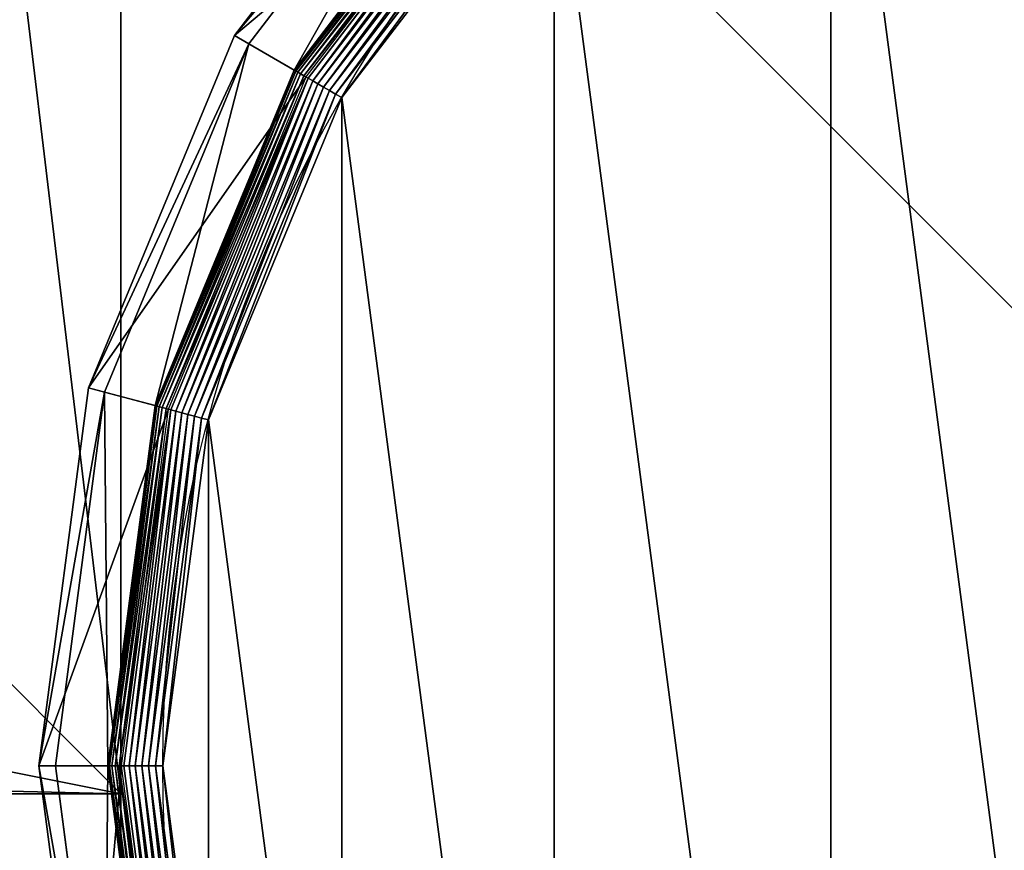
# Model space of a CAD drawing. Extents: x -2250 to 2250, y -375 to 375.
# Drawn here: x 723 to 741, y -346 to -331 of the extents above; entities that cross this region are included whole.
import ezdxf

# ---------------------------------------------------------------- set-up
doc = ezdxf.new("R2010")
doc.units = 0
doc.layers.get('0').update_dxf_attribs({"color": 13, "linetype": 'CONTINUOUS'})

# ---------------------------------------------------------------- blocks, each defined once
blk = doc.blocks.new('1800X750MM_TOP')
at = {"color": 7}
mesh = blk.add_polyface(dxfattribs=at)
corners = [(1500, 750), (0, 0), (0, 750), (1500, 0)]
mesh.append_faces([[corners[k] for k in face] for face in [(0, 1, 2), (1, 0, 3)]], dxfattribs={"vtx0": -1, "color": 7})
mesh = blk.add_polyface(dxfattribs=at)
corners = [(1500, 0, 25), (0, 750, 25), (0, 0, 25), (1500, 750, 25)]
mesh.append_faces([[corners[k] for k in face] for face in [(0, 1, 2), (1, 0, 3)]], dxfattribs={"vtx0": -1, "color": 7})
blk = doc.blocks.new('CUBIT_DESK_LEG_1')
at = {"color": 7}
for p, q in [((0, 50, 26), (0, 0, 26)), ((0, 50, 705), (0, 0, 705)), ((0, 50, 29), (0, 0, 29))]:
    blk.add_line(p, q, dxfattribs=at)
mesh = blk.add_polyface(dxfattribs=at)
corners = [(0, 50, 26), (50, 0, 26), (0, 0, 26), (50, 50, 26)]
mesh.append_faces([[corners[k] for k in face] for face in [(0, 1, 2), (1, 0, 3)]], dxfattribs={"vtx0": -1, "color": 7})
mesh = blk.add_polyface(dxfattribs=at)
corners = [(50, 0, 705), (0, 50, 705), (0, 0, 705), (50, 50, 705)]
mesh.append_faces([[corners[k] for k in face] for face in [(0, 1, 2), (1, 0, 3)]], dxfattribs={"vtx0": -1, "color": 7})
mesh = blk.add_polyface(dxfattribs=at)
corners = [(0, 50, 705), (0, 0, 29), (0, 0, 705), (0, 50, 29)]
mesh.append_faces([[corners[k] for k in face] for face in [(0, 1, 2), (1, 0, 3)]], dxfattribs={"vtx0": -1, "color": 7})
mesh = blk.add_polyface(dxfattribs=at)
corners = [(50, 0, 29), (0, 50, 29), (0, 0, 29), (50, 50, 29)]
mesh.append_faces([[corners[k] for k in face] for face in [(0, 1, 2), (1, 0, 3)]], dxfattribs={"vtx0": -1, "color": 7})
mesh = blk.add_polyface(dxfattribs=at)
corners = [(0, 50, 29), (0, 0, 26), (0, 0, 29), (0, 50, 26)]
mesh.append_faces([[corners[k] for k in face] for face in [(0, 1, 2), (1, 0, 3)]], dxfattribs={"vtx0": -1, "color": 7})
blk = doc.blocks.new('GROUP_187')
at = {"color": 7}
for p, q in [((452.82, 294.79, 47.66), (460.44, 236.95, 47.66)), ((463, 236.95, 85.3), (455.29, 295.45, 85.3)), ((447.07, 236.95, 0.72), (439.91, 291.33, 0.72)), ((448.07, 236.95, 1.27), (440.87, 291.59, 1.27)), ((448.99, 236.95, 1.96), (441.77, 291.83, 1.96)), ((449.83, 236.95, 2.78), (442.58, 292.05, 2.78)), ((442.93, 292.14, 104.26), (450.2, 236.95, 104.26)), ((450.57, 236.95, 3.71), (443.29, 292.24, 3.71)), ((451.19, 236.95, 4.74), (443.89, 292.4, 4.74)), ((451.68, 236.95, 5.85), (444.36, 292.52, 5.85)), ((452.04, 236.95, 7.03), (444.71, 292.62, 7.03)), ((452.26, 236.95, 8.24), (444.92, 292.67, 8.24)), ((452.33, 236.95, 9.48), (444.99, 292.69, 9.48)), ((452.33, 236.95, 42.65), (444.99, 292.69, 42.65)), ((444.92, 236.95, 0.08), (437.83, 290.77, 0.08)), ((446.01, 236.95, 0.32), (438.89, 291.06, 0.32)), ((437.83, 183.12, 0.08), (444.92, 236.95, 0.08)), ((438.89, 182.84, 0.32), (446.01, 236.95, 0.32)), ((439.91, 182.56, 0.72), (447.07, 236.95, 0.72)), ((440.87, 182.31, 1.27), (448.07, 236.95, 1.27)), ((441.77, 182.07, 1.96), (448.99, 236.95, 1.96)), ((442.58, 181.85, 2.78), (449.83, 236.95, 2.78)), ((450.2, 236.95, 104.26), (442.93, 181.75, 104.26)), ((443.29, 181.66, 3.71), (450.57, 236.95, 3.71)), ((444.92, 236.95, 0.08), (443.8, 236.95)), ((443.89, 181.5, 4.74), (451.19, 236.95, 4.74)), ((444.36, 181.37, 5.85), (451.68, 236.95, 5.85)), ((444.71, 181.28, 7.03), (452.04, 236.95, 7.03)), ((446.01, 236.95, 0.32), (444.92, 236.95, 0.08)), ((444.92, 181.22, 8.24), (452.26, 236.95, 8.24)), ((444.99, 181.2, 9.48), (452.33, 236.95, 9.48)), ((444.99, 181.2, 42.65), (452.33, 236.95, 42.65)), ((447.07, 236.95, 0.72), (446.01, 236.95, 0.32)), ((448.07, 236.95, 1.27), (447.07, 236.95, 0.72)), ((448.99, 236.95, 1.96), (448.07, 236.95, 1.27)), ((449.83, 236.95, 2.78), (448.99, 236.95, 1.96)), ((450.57, 236.95, 3.71), (449.83, 236.95, 2.78)), ((450.2, 236.95, 104.26), (463, 236.95, 85.3)), ((451.19, 236.95, 4.74), (450.57, 236.95, 3.71)), ((451.68, 236.95, 5.85), (451.19, 236.95, 4.74)), ((452.04, 236.95, 7.03), (451.68, 236.95, 5.85)), ((452.26, 236.95, 8.24), (452.04, 236.95, 7.03)), ((452.33, 236.95, 9.48), (452.26, 236.95, 8.24)), ((452.33, 236.95, 9.48), (452.33, 236.95, 42.65)), ((452.33, 236.95, 42.65), (460.44, 236.95, 47.66)), ((460.44, 236.95, 47.66), (452.82, 179.1, 47.66)), ((455.29, 178.44, 85.3), (463, 236.95, 85.3)), ((463, 236.95, 85.3), (460.44, 236.95, 47.66)), ((417.05, 132.96, 0.08), (437.83, 183.12, 0.08)), ((437.83, 183.12, 0.08), (436.75, 183.41)), ((438.89, 182.84, 0.32), (437.83, 183.12, 0.08)), ((418, 132.42, 0.32), (438.89, 182.84, 0.32)), ((418.92, 131.89, 0.72), (439.91, 182.56, 0.72)), ((419.78, 131.39, 1.27), (440.87, 182.31, 1.27)), ((420.58, 130.92, 1.96), (441.77, 182.07, 1.96)), ((421.31, 130.5, 2.78), (442.58, 181.85, 2.78)), ((442.93, 181.75, 104.26), (421.63, 130.32, 104.26)), ((421.95, 130.14, 3.71), (443.29, 181.66, 3.71)), ((422.49, 129.83, 4.74), (443.89, 181.5, 4.74)), ((439.91, 182.56, 0.72), (438.89, 182.84, 0.32)), ((440.87, 182.31, 1.27), (439.91, 182.56, 0.72)), ((441.77, 182.07, 1.96), (440.87, 182.31, 1.27)), ((442.58, 181.85, 2.78), (441.77, 182.07, 1.96)), ((443.29, 181.66, 3.71), (442.58, 181.85, 2.78)), ((442.93, 181.75, 104.26), (455.29, 178.44, 85.3)), ((443.89, 181.5, 4.74), (443.29, 181.66, 3.71)), ((444.36, 181.37, 5.85), (443.89, 181.5, 4.74)), ((422.91, 129.58, 5.85), (444.36, 181.37, 5.85)), ((423.22, 129.4, 7.03), (444.71, 181.28, 7.03)), ((423.41, 129.29, 8.24), (444.92, 181.22, 8.24)), ((423.48, 129.25, 9.48), (444.99, 181.2, 9.48)), ((423.48, 129.25, 42.65), (444.99, 181.2, 42.65)), ((444.71, 181.28, 7.03), (444.36, 181.37, 5.85)), ((444.92, 181.22, 8.24), (444.71, 181.28, 7.03)), ((444.99, 181.2, 9.48), (444.92, 181.22, 8.24)), ((444.99, 181.2, 9.48), (444.99, 181.2, 42.65)), ((444.99, 181.2, 42.65), (452.82, 179.1, 47.66)), ((452.82, 179.1, 47.66), (430.49, 125.2, 47.66)), ((432.71, 123.92, 85.3), (455.29, 178.44, 85.3)), ((455.29, 178.44, 85.3), (452.82, 179.1, 47.66)), ((384, 89.89, 0.08), (417.05, 132.96, 0.08)), ((416.09, 133.52), (417.05, 132.96, 0.08)), ((417.05, 132.96, 0.08), (418, 132.42, 0.32)), ((384.78, 89.12, 0.32), (418, 132.42, 0.32)), ((385.52, 88.37, 0.72), (418.92, 131.89, 0.72)), ((386.23, 87.66, 1.27), (419.78, 131.39, 1.27)), ((418, 132.42, 0.32), (418.92, 131.89, 0.72)), ((418.92, 131.89, 0.72), (419.78, 131.39, 1.27)), ((419.78, 131.39, 1.27), (420.58, 130.92, 1.96)), ((386.89, 87.01, 1.96), (420.58, 130.92, 1.96)), ((387.48, 86.41, 2.78), (421.31, 130.5, 2.78)), ((421.63, 130.32, 104.26), (387.74, 86.15, 104.26)), ((388, 85.89, 3.71), (421.95, 130.14, 3.71)), ((388.44, 85.46, 4.74), (422.49, 129.83, 4.74)), ((420.58, 130.92, 1.96), (421.31, 130.5, 2.78)), ((421.31, 130.5, 2.78), (421.95, 130.14, 3.71)), ((432.71, 123.92, 85.3), (421.63, 130.32, 104.26)), ((421.95, 130.14, 3.71), (422.49, 129.83, 4.74)), ((422.49, 129.83, 4.74), (422.91, 129.58, 5.85)), ((388.79, 85.11, 5.85), (422.91, 129.58, 5.85)), ((389.04, 84.85, 7.03), (423.22, 129.4, 7.03)), ((389.2, 84.7, 8.24), (423.41, 129.29, 8.24)), ((389.25, 84.65, 9.48), (423.48, 129.25, 9.48)), ((389.25, 84.65, 42.65), (423.48, 129.25, 42.65)), ((422.91, 129.58, 5.85), (423.22, 129.4, 7.03)), ((423.22, 129.4, 7.03), (423.41, 129.29, 8.24)), ((423.41, 129.29, 8.24), (423.48, 129.25, 9.48)), ((423.48, 129.25, 9.48), (423.48, 129.25, 42.65)), ((430.49, 125.2, 47.66), (423.48, 129.25, 42.65)), ((430.49, 125.2, 47.66), (394.98, 78.92, 47.66)), ((430.49, 125.2, 47.66), (432.71, 123.92, 85.3)), ((396.79, 77.11, 85.3), (432.71, 123.92, 85.3))]:
    blk.add_line(p, q, dxfattribs=at)
blk.add_circle((236.95, 236.95), 206.86, dxfattribs=at)
mesh = blk.add_polyface(dxfattribs=at)
corners = [(37.14, 290.49), (37.14, 183.41), (30.09, 236.95), (57.81, 133.52), (57.81, 340.37), (90.68, 90.68), (90.68, 383.22), (133.52, 57.81), (133.52, 416.09), (183.41, 37.14), (183.41, 436.75), (236.95, 30.09), (236.95, 443.8), (290.49, 37.14), (290.49, 436.75), (340.37, 57.81), (340.37, 416.09), (383.22, 90.68), (383.22, 383.22), (416.09, 133.52), (416.09, 340.37), (436.75, 183.41), (436.75, 290.49), (443.8, 236.95)]
mesh.append_faces([[corners[k] for k in face] for face in [(0, 1, 2), (21, 22, 23)]], dxfattribs={"vtx0": -1, "color": 7})
mesh.append_faces([[corners[k] for k in face] for face in [(1, 0, 3), (3, 4, 5), (5, 6, 7), (7, 8, 9), (9, 10, 11), (11, 12, 13), (13, 14, 15), (15, 16, 17), (17, 18, 19), (19, 20, 21)]], dxfattribs={"vtx0": -1, "vtx1": -1, "color": 7})
mesh.append_faces([[corners[k] for k in face] for face in [(3, 0, 4), (5, 4, 6), (7, 6, 8), (9, 8, 10), (11, 10, 12), (13, 12, 14), (15, 14, 16), (17, 16, 18), (19, 18, 20), (21, 20, 22)]], dxfattribs={"vtx0": -1, "vtx2": -1, "color": 7})
mesh = blk.add_polyface(dxfattribs=at)
corners = [(455.29, 295.45, 85.3), (450.2, 236.95, 104.26), (463, 236.95, 85.3), (442.93, 292.14, 104.26)]
mesh.append_faces([[corners[k] for k in face] for face in [(0, 1, 2), (1, 0, 3)]], dxfattribs={"vtx0": -1, "color": 7})
mesh = blk.add_polyface(dxfattribs=at)
corners = [(452.82, 294.79, 47.66), (452.33, 236.95, 42.65), (444.99, 292.69, 42.65), (460.44, 236.95, 47.66)]
mesh.append_faces([[corners[k] for k in face] for face in [(0, 1, 2), (1, 0, 3)]], dxfattribs={"vtx0": -1, "color": 7})
mesh = blk.add_polyface(dxfattribs=at)
corners = [(452.82, 294.79, 47.66), (463, 236.95, 85.3), (460.44, 236.95, 47.66), (455.29, 295.45, 85.3)]
mesh.append_faces([[corners[k] for k in face] for face in [(0, 1, 2), (1, 0, 3)]], dxfattribs={"vtx0": -1, "color": 7})
mesh = blk.add_polyface(dxfattribs=at)
corners = [(439.91, 291.33, 0.72), (446.01, 236.95, 0.32), (438.89, 291.06, 0.32), (447.07, 236.95, 0.72)]
mesh.append_faces([[corners[k] for k in face] for face in [(0, 1, 2), (1, 0, 3)]], dxfattribs={"vtx0": -1, "color": 7})
mesh = blk.add_polyface(dxfattribs=at)
corners = [(440.87, 291.59, 1.27), (447.07, 236.95, 0.72), (439.91, 291.33, 0.72), (448.07, 236.95, 1.27)]
mesh.append_faces([[corners[k] for k in face] for face in [(0, 1, 2), (1, 0, 3)]], dxfattribs={"vtx0": -1, "color": 7})
mesh = blk.add_polyface(dxfattribs=at)
corners = [(441.77, 291.83, 1.96), (448.07, 236.95, 1.27), (440.87, 291.59, 1.27), (448.99, 236.95, 1.96)]
mesh.append_faces([[corners[k] for k in face] for face in [(0, 1, 2), (1, 0, 3)]], dxfattribs={"vtx0": -1, "color": 7})
mesh = blk.add_polyface(dxfattribs=at)
corners = [(442.58, 292.05, 2.78), (448.99, 236.95, 1.96), (441.77, 291.83, 1.96), (449.83, 236.95, 2.78)]
mesh.append_faces([[corners[k] for k in face] for face in [(0, 1, 2), (1, 0, 3)]], dxfattribs={"vtx0": -1, "color": 7})
mesh = blk.add_polyface(dxfattribs=at)
corners = [(442.58, 292.05, 2.78), (450.57, 236.95, 3.71), (449.83, 236.95, 2.78), (443.29, 292.24, 3.71)]
mesh.append_faces([[corners[k] for k in face] for face in [(0, 1, 2), (1, 0, 3)]], dxfattribs={"vtx0": -1, "color": 7})
mesh = blk.add_polyface(dxfattribs=at)
corners = [(450.57, 236.95, 3.71), (443.89, 292.4, 4.74), (451.19, 236.95, 4.74), (443.29, 292.24, 3.71)]
mesh.append_faces([[corners[k] for k in face] for face in [(0, 1, 2), (1, 0, 3)]], dxfattribs={"vtx0": -1, "color": 7})
mesh = blk.add_polyface(dxfattribs=at)
corners = [(451.19, 236.95, 4.74), (444.36, 292.52, 5.85), (451.68, 236.95, 5.85), (443.89, 292.4, 4.74)]
mesh.append_faces([[corners[k] for k in face] for face in [(0, 1, 2), (1, 0, 3)]], dxfattribs={"vtx0": -1, "color": 7})
mesh = blk.add_polyface(dxfattribs=at)
corners = [(451.68, 236.95, 5.85), (444.71, 292.62, 7.03), (452.04, 236.95, 7.03), (444.36, 292.52, 5.85)]
mesh.append_faces([[corners[k] for k in face] for face in [(0, 1, 2), (1, 0, 3)]], dxfattribs={"vtx0": -1, "color": 7})
mesh = blk.add_polyface(dxfattribs=at)
corners = [(444.71, 292.62, 7.03), (452.26, 236.95, 8.24), (452.04, 236.95, 7.03), (444.92, 292.67, 8.24)]
mesh.append_faces([[corners[k] for k in face] for face in [(0, 1, 2), (1, 0, 3)]], dxfattribs={"vtx0": -1, "color": 7})
mesh = blk.add_polyface(dxfattribs=at)
corners = [(452.26, 236.95, 8.24), (444.99, 292.69, 9.48), (452.33, 236.95, 9.48), (444.92, 292.67, 8.24)]
mesh.append_faces([[corners[k] for k in face] for face in [(0, 1, 2), (1, 0, 3)]], dxfattribs={"vtx0": -1, "color": 7})
mesh = blk.add_polyface(dxfattribs=at)
corners = [(444.99, 292.69, 9.48), (452.33, 236.95, 42.65), (452.33, 236.95, 9.48), (444.99, 292.69, 42.65)]
mesh.append_faces([[corners[k] for k in face] for face in [(0, 1, 2), (1, 0, 3)]], dxfattribs={"vtx0": -1, "color": 7})
mesh = blk.add_polyface(dxfattribs=at)
corners = [(437.83, 290.77, 0.08), (443.8, 236.95), (436.75, 290.49), (444.92, 236.95, 0.08)]
mesh.append_faces([[corners[k] for k in face] for face in [(0, 1, 2), (1, 0, 3)]], dxfattribs={"vtx0": -1, "color": 7})
mesh = blk.add_polyface(dxfattribs=at)
corners = [(438.89, 291.06, 0.32), (444.92, 236.95, 0.08), (437.83, 290.77, 0.08), (446.01, 236.95, 0.32)]
mesh.append_faces([[corners[k] for k in face] for face in [(0, 1, 2), (1, 0, 3)]], dxfattribs={"vtx0": -1, "color": 7})
mesh = blk.add_polyface(dxfattribs=at)
corners = [(443.8, 236.95), (437.83, 183.12, 0.08), (436.75, 183.41), (444.92, 236.95, 0.08)]
mesh.append_faces([[corners[k] for k in face] for face in [(0, 1, 2), (1, 0, 3)]], dxfattribs={"vtx0": -1, "color": 7})
mesh = blk.add_polyface(dxfattribs=at)
corners = [(444.92, 236.95, 0.08), (438.89, 182.84, 0.32), (437.83, 183.12, 0.08), (446.01, 236.95, 0.32)]
mesh.append_faces([[corners[k] for k in face] for face in [(0, 1, 2), (1, 0, 3)]], dxfattribs={"vtx0": -1, "color": 7})
mesh = blk.add_polyface(dxfattribs=at)
corners = [(446.01, 236.95, 0.32), (439.91, 182.56, 0.72), (438.89, 182.84, 0.32), (447.07, 236.95, 0.72)]
mesh.append_faces([[corners[k] for k in face] for face in [(0, 1, 2), (1, 0, 3)]], dxfattribs={"vtx0": -1, "color": 7})
mesh = blk.add_polyface(dxfattribs=at)
corners = [(447.07, 236.95, 0.72), (440.87, 182.31, 1.27), (439.91, 182.56, 0.72), (448.07, 236.95, 1.27)]
mesh.append_faces([[corners[k] for k in face] for face in [(0, 1, 2), (1, 0, 3)]], dxfattribs={"vtx0": -1, "color": 7})
mesh = blk.add_polyface(dxfattribs=at)
corners = [(448.07, 236.95, 1.27), (441.77, 182.07, 1.96), (440.87, 182.31, 1.27), (448.99, 236.95, 1.96)]
mesh.append_faces([[corners[k] for k in face] for face in [(0, 1, 2), (1, 0, 3)]], dxfattribs={"vtx0": -1, "color": 7})
mesh = blk.add_polyface(dxfattribs=at)
corners = [(448.99, 236.95, 1.96), (442.58, 181.85, 2.78), (441.77, 182.07, 1.96), (449.83, 236.95, 2.78)]
mesh.append_faces([[corners[k] for k in face] for face in [(0, 1, 2), (1, 0, 3)]], dxfattribs={"vtx0": -1, "color": 7})
mesh = blk.add_polyface(dxfattribs=at)
corners = [(442.58, 181.85, 2.78), (450.57, 236.95, 3.71), (443.29, 181.66, 3.71), (449.83, 236.95, 2.78)]
mesh.append_faces([[corners[k] for k in face] for face in [(0, 1, 2), (1, 0, 3)]], dxfattribs={"vtx0": -1, "color": 7})
mesh = blk.add_polyface(dxfattribs=at)
corners = [(463, 236.95, 85.3), (442.93, 181.75, 104.26), (455.29, 178.44, 85.3), (450.2, 236.95, 104.26)]
mesh.append_faces([[corners[k] for k in face] for face in [(0, 1, 2), (1, 0, 3)]], dxfattribs={"vtx0": -1, "color": 7})
mesh = blk.add_polyface(dxfattribs=at)
corners = [(443.29, 181.66, 3.71), (451.19, 236.95, 4.74), (443.89, 181.5, 4.74), (450.57, 236.95, 3.71)]
mesh.append_faces([[corners[k] for k in face] for face in [(0, 1, 2), (1, 0, 3)]], dxfattribs={"vtx0": -1, "color": 7})
mesh = blk.add_polyface(dxfattribs=at)
corners = [(443.89, 181.5, 4.74), (451.68, 236.95, 5.85), (444.36, 181.37, 5.85), (451.19, 236.95, 4.74)]
mesh.append_faces([[corners[k] for k in face] for face in [(0, 1, 2), (1, 0, 3)]], dxfattribs={"vtx0": -1, "color": 7})
mesh = blk.add_polyface(dxfattribs=at)
corners = [(444.36, 181.37, 5.85), (452.04, 236.95, 7.03), (444.71, 181.28, 7.03), (451.68, 236.95, 5.85)]
mesh.append_faces([[corners[k] for k in face] for face in [(0, 1, 2), (1, 0, 3)]], dxfattribs={"vtx0": -1, "color": 7})
mesh = blk.add_polyface(dxfattribs=at)
corners = [(444.71, 181.28, 7.03), (452.26, 236.95, 8.24), (444.92, 181.22, 8.24), (452.04, 236.95, 7.03)]
mesh.append_faces([[corners[k] for k in face] for face in [(0, 1, 2), (1, 0, 3)]], dxfattribs={"vtx0": -1, "color": 7})
mesh = blk.add_polyface(dxfattribs=at)
corners = [(444.92, 181.22, 8.24), (452.33, 236.95, 9.48), (444.99, 181.2, 9.48), (452.26, 236.95, 8.24)]
mesh.append_faces([[corners[k] for k in face] for face in [(0, 1, 2), (1, 0, 3)]], dxfattribs={"vtx0": -1, "color": 7})
mesh = blk.add_polyface(dxfattribs=at)
corners = [(452.33, 236.95, 9.48), (444.99, 181.2, 42.65), (444.99, 181.2, 9.48), (452.33, 236.95, 42.65)]
mesh.append_faces([[corners[k] for k in face] for face in [(0, 1, 2), (1, 0, 3)]], dxfattribs={"vtx0": -1, "color": 7})
mesh = blk.add_polyface(dxfattribs=at)
corners = [(452.33, 236.95, 42.65), (452.82, 179.1, 47.66), (444.99, 181.2, 42.65), (460.44, 236.95, 47.66)]
mesh.append_faces([[corners[k] for k in face] for face in [(0, 1, 2), (1, 0, 3)]], dxfattribs={"vtx0": -1, "color": 7})
mesh = blk.add_polyface(dxfattribs=at)
corners = [(452.82, 179.1, 47.66), (463, 236.95, 85.3), (455.29, 178.44, 85.3), (460.44, 236.95, 47.66)]
mesh.append_faces([[corners[k] for k in face] for face in [(0, 1, 2), (1, 0, 3)]], dxfattribs={"vtx0": -1, "color": 7})
mesh = blk.add_polyface(dxfattribs=at)
corners = [(436.75, 183.41), (417.05, 132.96, 0.08), (416.09, 133.52), (437.83, 183.12, 0.08)]
mesh.append_faces([[corners[k] for k in face] for face in [(0, 1, 2), (1, 0, 3)]], dxfattribs={"vtx0": -1, "color": 7})
mesh = blk.add_polyface(dxfattribs=at)
corners = [(437.83, 183.12, 0.08), (418, 132.42, 0.32), (417.05, 132.96, 0.08), (438.89, 182.84, 0.32)]
mesh.append_faces([[corners[k] for k in face] for face in [(0, 1, 2), (1, 0, 3)]], dxfattribs={"vtx0": -1, "color": 7})
mesh = blk.add_polyface(dxfattribs=at)
corners = [(438.89, 182.84, 0.32), (418.92, 131.89, 0.72), (418, 132.42, 0.32), (439.91, 182.56, 0.72)]
mesh.append_faces([[corners[k] for k in face] for face in [(0, 1, 2), (1, 0, 3)]], dxfattribs={"vtx0": -1, "color": 7})
mesh = blk.add_polyface(dxfattribs=at)
corners = [(439.91, 182.56, 0.72), (419.78, 131.39, 1.27), (418.92, 131.89, 0.72), (440.87, 182.31, 1.27)]
mesh.append_faces([[corners[k] for k in face] for face in [(0, 1, 2), (1, 0, 3)]], dxfattribs={"vtx0": -1, "color": 7})
mesh = blk.add_polyface(dxfattribs=at)
corners = [(440.87, 182.31, 1.27), (420.58, 130.92, 1.96), (419.78, 131.39, 1.27), (441.77, 182.07, 1.96)]
mesh.append_faces([[corners[k] for k in face] for face in [(0, 1, 2), (1, 0, 3)]], dxfattribs={"vtx0": -1, "color": 7})
mesh = blk.add_polyface(dxfattribs=at)
corners = [(441.77, 182.07, 1.96), (421.31, 130.5, 2.78), (420.58, 130.92, 1.96), (442.58, 181.85, 2.78)]
mesh.append_faces([[corners[k] for k in face] for face in [(0, 1, 2), (1, 0, 3)]], dxfattribs={"vtx0": -1, "color": 7})
mesh = blk.add_polyface(dxfattribs=at)
corners = [(421.31, 130.5, 2.78), (443.29, 181.66, 3.71), (421.95, 130.14, 3.71), (442.58, 181.85, 2.78)]
mesh.append_faces([[corners[k] for k in face] for face in [(0, 1, 2), (1, 0, 3)]], dxfattribs={"vtx0": -1, "color": 7})
mesh = blk.add_polyface(dxfattribs=at)
corners = [(455.29, 178.44, 85.3), (421.63, 130.32, 104.26), (432.71, 123.92, 85.3), (442.93, 181.75, 104.26)]
mesh.append_faces([[corners[k] for k in face] for face in [(0, 1, 2), (1, 0, 3)]], dxfattribs={"vtx0": -1, "color": 7})
mesh = blk.add_polyface(dxfattribs=at)
corners = [(421.95, 130.14, 3.71), (443.89, 181.5, 4.74), (422.49, 129.83, 4.74), (443.29, 181.66, 3.71)]
mesh.append_faces([[corners[k] for k in face] for face in [(0, 1, 2), (1, 0, 3)]], dxfattribs={"vtx0": -1, "color": 7})
mesh = blk.add_polyface(dxfattribs=at)
corners = [(422.49, 129.83, 4.74), (444.36, 181.37, 5.85), (422.91, 129.58, 5.85), (443.89, 181.5, 4.74)]
mesh.append_faces([[corners[k] for k in face] for face in [(0, 1, 2), (1, 0, 3)]], dxfattribs={"vtx0": -1, "color": 7})
mesh = blk.add_polyface(dxfattribs=at)
corners = [(422.91, 129.58, 5.85), (444.71, 181.28, 7.03), (423.22, 129.4, 7.03), (444.36, 181.37, 5.85)]
mesh.append_faces([[corners[k] for k in face] for face in [(0, 1, 2), (1, 0, 3)]], dxfattribs={"vtx0": -1, "color": 7})
mesh = blk.add_polyface(dxfattribs=at)
corners = [(423.22, 129.4, 7.03), (444.92, 181.22, 8.24), (423.41, 129.29, 8.24), (444.71, 181.28, 7.03)]
mesh.append_faces([[corners[k] for k in face] for face in [(0, 1, 2), (1, 0, 3)]], dxfattribs={"vtx0": -1, "color": 7})
mesh = blk.add_polyface(dxfattribs=at)
corners = [(423.41, 129.29, 8.24), (444.99, 181.2, 9.48), (423.48, 129.25, 9.48), (444.92, 181.22, 8.24)]
mesh.append_faces([[corners[k] for k in face] for face in [(0, 1, 2), (1, 0, 3)]], dxfattribs={"vtx0": -1, "color": 7})
mesh = blk.add_polyface(dxfattribs=at)
corners = [(444.99, 181.2, 9.48), (423.48, 129.25, 42.65), (423.48, 129.25, 9.48), (444.99, 181.2, 42.65)]
mesh.append_faces([[corners[k] for k in face] for face in [(0, 1, 2), (1, 0, 3)]], dxfattribs={"vtx0": -1, "color": 7})
mesh = blk.add_polyface(dxfattribs=at)
corners = [(444.99, 181.2, 42.65), (430.49, 125.2, 47.66), (423.48, 129.25, 42.65), (452.82, 179.1, 47.66)]
mesh.append_faces([[corners[k] for k in face] for face in [(0, 1, 2), (1, 0, 3)]], dxfattribs={"vtx0": -1, "color": 7})
mesh = blk.add_polyface(dxfattribs=at)
corners = [(430.49, 125.2, 47.66), (455.29, 178.44, 85.3), (432.71, 123.92, 85.3), (452.82, 179.1, 47.66)]
mesh.append_faces([[corners[k] for k in face] for face in [(0, 1, 2), (1, 0, 3)]], dxfattribs={"vtx0": -1, "color": 7})
mesh = blk.add_polyface(dxfattribs=at)
corners = [(416.09, 133.52), (384, 89.89, 0.08), (383.22, 90.68), (417.05, 132.96, 0.08)]
mesh.append_faces([[corners[k] for k in face] for face in [(0, 1, 2), (1, 0, 3)]], dxfattribs={"vtx0": -1, "color": 7})
mesh = blk.add_polyface(dxfattribs=at)
corners = [(417.05, 132.96, 0.08), (384.78, 89.12, 0.32), (384, 89.89, 0.08), (418, 132.42, 0.32)]
mesh.append_faces([[corners[k] for k in face] for face in [(0, 1, 2), (1, 0, 3)]], dxfattribs={"vtx0": -1, "color": 7})
mesh = blk.add_polyface(dxfattribs=at)
corners = [(418, 132.42, 0.32), (385.52, 88.37, 0.72), (384.78, 89.12, 0.32), (418.92, 131.89, 0.72)]
mesh.append_faces([[corners[k] for k in face] for face in [(0, 1, 2), (1, 0, 3)]], dxfattribs={"vtx0": -1, "color": 7})
mesh = blk.add_polyface(dxfattribs=at)
corners = [(418.92, 131.89, 0.72), (386.23, 87.66, 1.27), (385.52, 88.37, 0.72), (419.78, 131.39, 1.27)]
mesh.append_faces([[corners[k] for k in face] for face in [(0, 1, 2), (1, 0, 3)]], dxfattribs={"vtx0": -1, "color": 7})
mesh = blk.add_polyface(dxfattribs=at)
corners = [(419.78, 131.39, 1.27), (386.89, 87.01, 1.96), (386.23, 87.66, 1.27), (420.58, 130.92, 1.96)]
mesh.append_faces([[corners[k] for k in face] for face in [(0, 1, 2), (1, 0, 3)]], dxfattribs={"vtx0": -1, "color": 7})
mesh = blk.add_polyface(dxfattribs=at)
corners = [(420.58, 130.92, 1.96), (387.48, 86.41, 2.78), (386.89, 87.01, 1.96), (421.31, 130.5, 2.78)]
mesh.append_faces([[corners[k] for k in face] for face in [(0, 1, 2), (1, 0, 3)]], dxfattribs={"vtx0": -1, "color": 7})
mesh = blk.add_polyface(dxfattribs=at)
corners = [(387.48, 86.41, 2.78), (421.95, 130.14, 3.71), (388, 85.89, 3.71), (421.31, 130.5, 2.78)]
mesh.append_faces([[corners[k] for k in face] for face in [(0, 1, 2), (1, 0, 3)]], dxfattribs={"vtx0": -1, "color": 7})
mesh = blk.add_polyface(dxfattribs=at)
corners = [(432.71, 123.92, 85.3), (387.74, 86.15, 104.26), (396.79, 77.11, 85.3), (421.63, 130.32, 104.26)]
mesh.append_faces([[corners[k] for k in face] for face in [(0, 1, 2), (1, 0, 3)]], dxfattribs={"vtx0": -1, "color": 7})
mesh = blk.add_polyface(dxfattribs=at)
corners = [(388, 85.89, 3.71), (422.49, 129.83, 4.74), (388.44, 85.46, 4.74), (421.95, 130.14, 3.71)]
mesh.append_faces([[corners[k] for k in face] for face in [(0, 1, 2), (1, 0, 3)]], dxfattribs={"vtx0": -1, "color": 7})
mesh = blk.add_polyface(dxfattribs=at)
corners = [(388.44, 85.46, 4.74), (422.91, 129.58, 5.85), (388.79, 85.11, 5.85), (422.49, 129.83, 4.74)]
mesh.append_faces([[corners[k] for k in face] for face in [(0, 1, 2), (1, 0, 3)]], dxfattribs={"vtx0": -1, "color": 7})
mesh = blk.add_polyface(dxfattribs=at)
corners = [(388.79, 85.11, 5.85), (423.22, 129.4, 7.03), (389.04, 84.85, 7.03), (422.91, 129.58, 5.85)]
mesh.append_faces([[corners[k] for k in face] for face in [(0, 1, 2), (1, 0, 3)]], dxfattribs={"vtx0": -1, "color": 7})
mesh = blk.add_polyface(dxfattribs=at)
corners = [(389.04, 84.85, 7.03), (423.41, 129.29, 8.24), (389.2, 84.7, 8.24), (423.22, 129.4, 7.03)]
mesh.append_faces([[corners[k] for k in face] for face in [(0, 1, 2), (1, 0, 3)]], dxfattribs={"vtx0": -1, "color": 7})
mesh = blk.add_polyface(dxfattribs=at)
corners = [(389.2, 84.7, 8.24), (423.48, 129.25, 9.48), (389.25, 84.65, 9.48), (423.41, 129.29, 8.24)]
mesh.append_faces([[corners[k] for k in face] for face in [(0, 1, 2), (1, 0, 3)]], dxfattribs={"vtx0": -1, "color": 7})
mesh = blk.add_polyface(dxfattribs=at)
corners = [(423.48, 129.25, 9.48), (389.25, 84.65, 42.65), (389.25, 84.65, 9.48), (423.48, 129.25, 42.65)]
mesh.append_faces([[corners[k] for k in face] for face in [(0, 1, 2), (1, 0, 3)]], dxfattribs={"vtx0": -1, "color": 7})
mesh = blk.add_polyface(dxfattribs=at)
corners = [(423.48, 129.25, 42.65), (394.98, 78.92, 47.66), (389.25, 84.65, 42.65), (430.49, 125.2, 47.66)]
mesh.append_faces([[corners[k] for k in face] for face in [(0, 1, 2), (1, 0, 3)]], dxfattribs={"vtx0": -1, "color": 7})
mesh = blk.add_polyface(dxfattribs=at)
corners = [(394.98, 78.92, 47.66), (432.71, 123.92, 85.3), (396.79, 77.11, 85.3), (430.49, 125.2, 47.66)]
mesh.append_faces([[corners[k] for k in face] for face in [(0, 1, 2), (1, 0, 3)]], dxfattribs={"vtx0": -1, "color": 7})
blk = doc.blocks.new('CUBIT_DESK_LEG_SIDE')
at = {"color": 7, "xscale": 0.1172318578272598, "yscale": 0.1172318578272322, "zscale": 0.1055086720445332, "rotation": 269.9999999999448}
blk.add_blockref('GROUP_187', (686.715, 52.79, 15), dxfattribs=at)
at = {"color": 7, "rotation": 89.99999999999865}
blk.add_blockref('CUBIT_DESK_LEG_1', (740, 0), dxfattribs=at)
blk.add_blockref('CUBIT_DESK_LEG_1', (740, 0), dxfattribs=at)
blk = doc.blocks.new('CUBIT_ANGLE_BRACKET_RIGHT_')
for p, q in [((0, -25, -35), (0, 0, -35)), ((0, -25), (0, 0)), ((0, -25, -35), (0, -25)), ((125, -25, -15), (0, -25, -35)), ((0, -25), (125, -25))]:
    blk.add_line(p, q)
mesh = blk.add_polyface()
corners = [(0, 0, -35), (0, -25), (0, -25, -35), (0, 0), (0, 0, -3)]
mesh.append_faces([[corners[k] for k in face] for face in [(0, 1, 2), (3, 0, 4)]], dxfattribs={"vtx0": -1})
mesh.append_faces([[corners[k] for k in face] for face in [(1, 0, 3)]], dxfattribs={"vtx0": -1, "vtx1": -1})
mesh = blk.add_polyface()
corners = [(125, -25, -15), (3, -22, -34.52), (0, -25, -35), (125, -22, -15), (3, 0, -34.52), (0, 0, -35)]
mesh.append_faces([[corners[k] for k in face] for face in [(1, 0, 3), (2, 4, 5)]], dxfattribs={"vtx0": -1})
mesh.append_faces([[corners[k] for k in face] for face in [(0, 1, 2), (4, 2, 1)]], dxfattribs={"vtx0": -1, "vtx1": -1})
mesh = blk.add_polyface()
corners = [(125, 0), (0, -25), (0, 0), (125, -22), (125, -25)]
mesh.append_faces([[corners[k] for k in face] for face in [(0, 1, 2), (1, 3, 4)]], dxfattribs={"vtx0": -1})
mesh.append_faces([[corners[k] for k in face] for face in [(1, 0, 3)]], dxfattribs={"vtx0": -1, "vtx2": -1})
mesh = blk.add_polyface()
corners = [(0, -25), (125, -25, -15), (0, -25, -35), (125, -25)]
mesh.append_faces([[corners[k] for k in face] for face in [(0, 1, 2), (1, 0, 3)]], dxfattribs={"vtx0": -1})

msp = doc.modelspace()

# ---------------------------------------------------------------- block references
at = {"color": 7}
msp.add_blockref('1800X750MM_TOP', (-750, -375, 690), dxfattribs=at)
at = {"color": 253, "rotation": 270}
msp.add_blockref('CUBIT_DESK_LEG_SIDE', (725, 370, -15), dxfattribs=at)
at = {"color": 7, "extrusion": (0, 0, -1), "zscale": -1, "rotation": 359.9999999999986}
msp.add_blockref('CUBIT_ANGLE_BRACKET_RIGHT_', (-725, -320, -690), dxfattribs=at)

doc.saveas('drawing.dxf')
